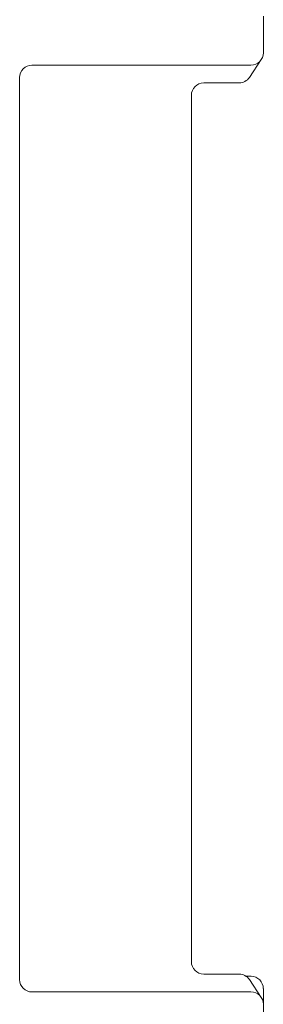
# Model space of a CAD drawing. Extents: x 0 to 85, y 0 to 77.
# Drawn here: x 10.7 to 11.1, y 11.6 to 13.2 of the extents above; entities that cross this region are included whole.
import ezdxf

# ---------------------------------------------------------------- set-up
doc = ezdxf.new("R2010")
doc.units = 0
doc.header["$LTSCALE"] = 0.25
doc.header["$MEASUREMENT"] = 0
doc.layers.add('0579-0019-01-0', color=4, linetype='CONTINUOUS')
doc.layers.add('0579-0020-01-0', color=7, linetype='CONTINUOUS')

msp = doc.modelspace()

# ---------------------------------------------------------------- linework, layer by layer
at = {"layer": '0579-0019-01-0', "linetype": 'Continuous', "lineweight": 15}
for p, q in [((11.0762, 11.6589), (11.0842, 11.6589)), ((11.1042, 11.639), (11.1042, 11.5575))]:
    msp.add_line(p, q, dxfattribs=at)
msp.add_ellipse((11.0841, 11.6389), major_axis=(0.0169, 0.0108), ratio=0.99789, start_param=5.717669, end_param=7.286552, dxfattribs=at)
at = {"layer": '0579-0020-01-0', "linetype": 'Continuous', "lineweight": 15}
for p, q in [((11.1042, 13.1542), (11.1042, 13.2134)), ((11.0816, 13.1143), (11.1008, 13.1431)), ((11.0841, 13.1341), (10.7292, 13.1341)), ((10.7092, 13.1142), (10.7092, 11.6536)), ((11.0649, 13.1053), (11.0075, 13.1053)), ((10.9876, 13.0853), (10.9876, 11.6824)), ((11.0075, 11.6624), (11.0649, 11.6624)), ((11.1008, 11.6247), (11.0816, 11.6535)), ((10.7292, 11.6336), (11.0841, 11.6336))]:
    msp.add_line(p, q, dxfattribs=at)
for centre, major_axis, start_param, end_param in [((11.0842, 13.1542), (0.0111, 0.0167), 3.728448, 5.301071), ((10.7292, 13.1141), (-0.0111, 0.0167), 5.69633, 7.2653), ((11.0076, 13.0853), (0.0111, -0.0167), 2.554737, 4.123707), ((11.065, 13.1254), (0.0111, 0.0167), 3.728448, 4.712389), ((11.0076, 11.6825), (0.0111, 0.0167), 2.159478, 3.728448), ((11.065, 11.6424), (-0.0111, 0.0167), 4.712389, 5.69633), ((10.7292, 11.6536), (0.0111, 0.0167), 2.159478, 3.728448), ((11.0842, 11.6136), (-0.0111, 0.0167), 4.123707, 5.69633)]:
    msp.add_ellipse(centre, major_axis=major_axis, ratio=0.998023, start_param=start_param, end_param=end_param, dxfattribs=at)

doc.saveas('drawing.dxf')
